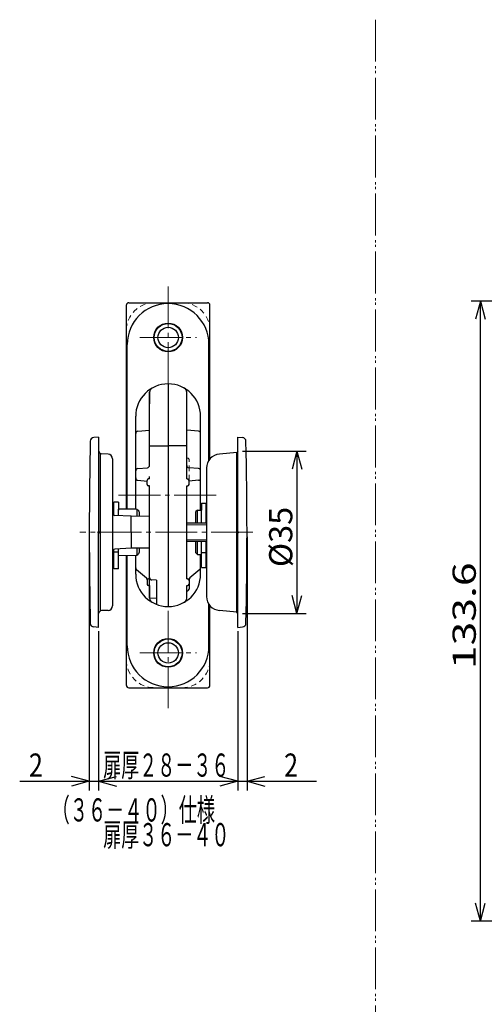
# Model space of a CAD drawing. Extents: x -391 to 391, y -277 to 277.
# Drawn here: x -46 to 54, y -47 to 165 of the extents above; entities that cross this region are included whole.
import ezdxf
from ezdxf.enums import TextEntityAlignment as Align

# ---------------------------------------------------------------- set-up
doc = ezdxf.new("R2010")
doc.units = 0
doc.header["$MEASUREMENT"] = 0
for name, pattern in [('CENTER', [12, 9, -1, 1, -1]), ('DASHED', [2, 1.2, -0.8]), ('PHANTOM', [12.5, 9, -1, 0.5, -0.5, 0.5, -1])]:
    doc.linetypes.add(name, pattern=pattern)
for name, color, linetype in [('1', 2, 'CONTINUOUS'), ('2', 3, 'CONTINUOUS'), ('4', 1, 'CONTINUOUS')]:
    doc.layers.add(name, color=color, linetype=linetype)
doc.styles.get("Standard").update_dxf_attribs({"font": 'txt', "bigfont": 'BIGFONT'})
doc.dimstyles.get("Standard").update_dxf_attribs({"dimscale": 2, "dimtxt": 2.5, "dimasz": 2, "dimexe": 2, "dimexo": 0.5, "dimgap": 0.5, "dimtad": 1, "dimzin": 0, "dimdsep": 46, "dimtxsty": 'STANDARD', "dimcen": 0.09, "dimadec": 0, "dimazin": 0, "dimtfac": 1, "dimtdec": 4, "dimtofl": 0, "dimtmove": 0, "dimatfit": 3, "dimfxl": 1, "dimtolj": 1, "dimtzin": 0, "dimarcsym": 0})

# ---------------------------------------------------------------- blocks, each defined once
blk = doc.blocks.new('*D4')
at = {"layer": '2', "lineweight": 25}
for p, q in [((82.904602, 104.663969), (50.821548, 104.663969)), ((52.821548, 104.663969), (51.786272, 100.800266)), ((52.821548, -28.936027), (52.821548, 104.663969)), ((52.821548, 104.663969), (53.856825, 100.800266)), ((52.821548, -28.936027), (51.786272, -25.072324)), ((52.821548, -28.936027), (53.856825, -25.072324)), ((82.904602, -28.936027), (50.821548, -28.936027))]:
    blk.add_line(p, q, dxfattribs=at)
at = {"layer": '2', "lineweight": 18, "width": 2}
blk.add_text('133.6', height=5, rotation=90, dxfattribs=at).set_placement((51.821548, 25.363971), (51.821548, 48.363971), align=Align.FIT)
blk = doc.blocks.new('*D28')
at = {"layer": '2', "lineweight": 25}
for p, q in [((1.502447, 72.364309), (15.267632, 72.364309)), ((13.267632, 72.364309), (12.232356, 68.500606)), ((13.267632, 72.364309), (14.302909, 68.500606)), ((13.267632, 72.364309), (13.267632, 37.363526)), ((13.267632, 37.363526), (12.232356, 41.227229)), ((13.267632, 37.363526), (14.302909, 41.227229)), ((1.502447, 37.363526), (15.267632, 37.363526))]:
    blk.add_line(p, q, dxfattribs=at)
at = {"layer": '2', "lineweight": 18, "width": 2}
blk.add_text('%%c35', height=5, rotation=90, dxfattribs=at).set_placement((12.267632, 47.363917), (12.267632, 60.363917), align=Align.FIT)
blk = doc.blocks.new('*D29')
at = {"layer": '2', "lineweight": 25}
for p, q in [((2.502447, 53.863917), (2.502447, -0.819915)), ((0.502447, 33.568545), (0.502447, -0.819915)), ((0.502447, 1.180085), (-3.361256, 2.215361)), ((2.502447, 1.180085), (6.366151, 2.215361)), ((-9.497553, 1.180085), (17.502447, 1.180085)), ((0.502447, 1.180085), (-3.361256, 0.144808)), ((2.502447, 1.180085), (6.366151, 0.144808))]:
    blk.add_line(p, q, dxfattribs=at)
at = {"layer": '2', "lineweight": 18, "width": 2}
blk.add_text('2', height=5, dxfattribs=at).set_placement((10.502447, 2.180085), (13.502447, 2.180085), align=Align.FIT)
blk = doc.blocks.new('*D30')
at = {"layer": '2', "lineweight": 25}
for p, q in [((-31.498005, 53.863917), (-31.498005, -0.819915)), ((-29.498005, 33.568545), (-29.498005, -0.819915)), ((-31.498005, 1.180085), (-35.361709, 2.215361)), ((-29.498005, 1.180085), (-25.634302, 2.215361)), ((-46.498005, 1.180085), (-19.498005, 1.180085)), ((-31.498005, 1.180085), (-35.361709, 0.144808)), ((-29.498005, 1.180085), (-25.634302, 0.144808))]:
    blk.add_line(p, q, dxfattribs=at)
at = {"layer": '2', "lineweight": 18, "width": 2}
blk.add_text('2', height=5, dxfattribs=at).set_placement((-44.498005, 2.180085), (-41.498005, 2.180085), align=Align.FIT)
blk = doc.blocks.new('*D50')
at = {"layer": '2', "lineweight": 25}
for p, q in [((-29.498005, 33.568545), (-29.498005, -0.819915)), ((0.502447, 33.568545), (0.502447, -0.819915)), ((-29.498005, 1.180085), (-25.634302, 2.215361)), ((0.502447, 1.180085), (-3.361256, 2.215361)), ((-29.498005, 1.180085), (-25.634302, 0.144808)), ((-29.498005, 1.180085), (0.502447, 1.180085)), ((0.502447, 1.180085), (-3.361256, 0.144808))]:
    blk.add_line(p, q, dxfattribs=at)

msp = doc.modelspace()

# ---------------------------------------------------------------- linework, layer by layer
at = {"layer": '1', "linetype": 'CENTER', "lineweight": 18}
for p, q in [((-14.497779, 86.864002), (-14.497779, 108.517096)), ((-20.597775, 96.864003), (-8.397783, 96.864003)), ((-25.172313, 62.863995), (-3.88573, 62.863995)), ((-14.497779, 16.935187), (-14.497779, 38.863983)), ((-20.597775, 28.863971), (-8.397783, 28.863971))]:
    msp.add_line(p, q, dxfattribs=at)
at = {"layer": '1', "lineweight": 25}
for p, q in [((-22.997779, 104.363991), (-5.997779, 104.363991)), ((-23.497779, 59.830806), (-23.497779, 103.863991)), ((-5.497779, 70.654886), (-5.497779, 103.863991)), ((-23.297779, 59.829601), (-23.297779, 95.363991)), ((-5.697779, 70.387062), (-5.697779, 95.363991)), ((-18.497779, 69.286344), (-18.497779, 85.060155)), ((-18.497735, 85.164015), (-18.497735, 82.564015)), ((-14.497779, 86.864002), (-14.497779, 38.863983)), ((-10.497779, 66.363939), (-10.497779, 85.060155)), ((-18.497779, 78.698859), (-18.497779, 81.029018)), ((-21.497779, 59.818758), (-21.497779, 79.864002)), ((-7.497779, 59.613939), (-7.497779, 79.864002)), ((-21.041357, 76.641404), (-18.497779, 76.863939)), ((-7.954201, 76.641404), (-10.497779, 76.863939)), ((-18.497779, 73.485323), (-14.497779, 73.485323)), ((-10.497779, 73.485323), (-14.497779, 73.485323)), ((-21.041357, 68.605644), (-18.954201, 68.788247)), ((-7.954201, 68.605644), (-10.041357, 68.788247)), ((-21.041357, 66.086473), (-18.997779, 65.907683)), ((-18.997779, 65.171055), (-18.997779, 66.056721)), ((-18.497779, 66.363888), (-18.708249, 66.356538)), ((-18.497779, 66.363888), (-18.497779, 66.863939)), ((-10.497779, 66.363939), (-10.287309, 66.356589)), ((-7.954201, 66.086473), (-9.997779, 65.907683)), ((-9.997779, 65.907683), (-9.997779, 66.056772)), ((-9.997779, 65.171106), (-9.997779, 65.907683)), ((-18.497779, 64.863888), (-18.708249, 64.871238)), ((-18.497779, 40.66783), (-18.497779, 64.863888)), ((-10.497779, 64.863939), (-10.287309, 64.871288)), ((-10.497779, 44.863939), (-10.497779, 64.863939)), ((-23.497779, 21.863986), (-23.497779, 49.897071)), ((-23.297779, 30.363981), (-23.297779, 49.898276)), ((-21.497779, 45.863983), (-21.497779, 49.909119)), ((-7.497779, 45.863983), (-7.497779, 50.11394)), ((-21.319173, 46.817145), (-19.176385, 45.019133)), ((-7.676385, 46.817145), (-9.819173, 45.019133)), ((-18.997778, 44.636111), (-18.997779, 43.671055)), ((-18.497779, 44.863888), (-18.708249, 44.856538)), ((-16.997779, 44.563988), (-18.015229, 44.599518)), ((-10.497779, 44.863939), (-10.287309, 44.856589)), ((-9.997779, 44.636111), (-9.997779, 42.571106)), ((-18.497779, 43.363888), (-18.708249, 43.371238)), ((-18.497777, 43.413988), (-18.497777, 40.713988)), ((-16.997779, 44.563988), (-16.997779, 39.325634)), ((-10.497779, 43.363939), (-10.287309, 43.371288)), ((-10.497779, 40.66783), (-10.497779, 43.363939)), ((-18.497777, 40.713988), (-16.997779, 40.685863)), ((-10.497779, 42.263939), (-10.287309, 42.271288)), ((-5.697779, 30.363981), (-5.697779, 39.340773)), ((-5.497779, 21.863986), (-5.497779, 39.072949)), ((-22.997779, 21.363986), (-5.997779, 21.363986))]:
    msp.add_line(p, q, dxfattribs=at)
at = {"layer": '1', "linetype": 'DASHED', "lineweight": 18}
for p, q in [((-10.497779, 70.863939), (-10.287309, 70.856589)), ((-9.997779, 66.056772), (-9.997779, 70.556772))]:
    msp.add_line(p, q, dxfattribs=at)
at = {"layer": '1', "lineweight": 25}
for centre, radius in [((-14.497779, 96.864003), 3.099996), ((-14.497779, 96.863969), 3), ((-14.497779, 96.863969), 2.2), ((-14.497779, 28.863971), 3.099996), ((-14.497779, 28.863998), 3), ((-14.497779, 28.863998), 2.2)]:
    msp.add_circle(centre, radius, dxfattribs=at)
at = {"layer": '1', "linetype": 'DASHED', "lineweight": 18}
for centre, radius, start, end in [((-17.497779, 98.364002), 6, 90, 180), ((-11.497779, 98.364002), 6, 0, 90), ((-10.297779, 70.556772), 0.3, 360, 88), ((-17.497779, 27.364033), 6, 180, 270), ((-11.497779, 27.364033), 6, 270, 360)]:
    msp.add_arc(centre, radius, start, end, dxfattribs=at)
at = {"layer": '1', "lineweight": 25}
for centre, radius, start, end in [((-22.997779, 103.863991), 0.5, 90, 180), ((-14.497779, 95.363991), 8.8, 0, 180), ((-5.997779, 103.863991), 0.5, 0, 90), ((-14.497779, 79.864002), 7, 90, 180), ((-17.497779, 85.060155), 1, 120, 180), ((-14.497779, 79.864002), 7, 0, 90), ((-11.497779, 85.060155), 1, 0, 60), ((-20.997779, 76.143307), 0.5, 95, 180), ((-7.997779, 76.143307), 0.5, 360, 85), ((-20.997779, 68.107547), 0.5, 95, 180), ((-18.997779, 69.286344), 0.5, 275, 0), ((-9.997779, 69.286344), 0.5, 180, 265), ((-7.997779, 68.107547), 0.5, 0, 85), ((-20.997779, 66.58457), 0.5, 180, 265), ((-18.697779, 66.056721), 0.3, 92, 180), ((-10.297779, 66.056772), 0.3, 360, 88), ((-7.997779, 66.58457), 0.5, 275, 360), ((-18.697779, 65.171055), 0.3, 180, 268), ((-10.297779, 65.171106), 0.3, 272, 360), ((-20.997779, 47.200168), 0.5, 180, 230), ((-7.997779, 47.200168), 0.5, 310, 360), ((-14.497779, 45.863983), 7, 180, 270), ((-19.497779, 44.636111), 0.5, 0, 50), ((-18.697779, 44.556721), 0.3, 92, 180), ((-17.997779, 45.099214), 0.5, 180, 268), ((-14.497779, 45.863983), 7, 270, 360), ((-10.297779, 44.556772), 0.3, 0, 88), ((-9.497779, 44.636111), 0.5, 130, 180), ((-18.697779, 43.671055), 0.3, 180, 268), ((-10.297779, 43.671106), 0.3, 272, 360), ((-10.297779, 42.571106), 0.3, 272, 360), ((-17.497779, 40.66783), 1, 180, 240), ((-11.497779, 40.66783), 1, 300, 360), ((-14.497779, 30.363981), 8.8, 180, 360), ((-22.997779, 21.863986), 0.5, 180, 270), ((-5.997779, 21.863986), 0.5, 270, 360)]:
    msp.add_arc(centre, radius, start, end, dxfattribs=at)
at = {"layer": '2', "linetype": 'PHANTOM', "lineweight": 18}
msp.add_line((30.203411, 165.367875), (30.203411, -175.274764), dxfattribs=at)
at = {"layer": '2', "lineweight": 50}
for p in [(-29.498005, 54.863917), (0.502447, 54.863917)]:
    msp.add_point(p, dxfattribs=at)
at = {"layer": '4', "lineweight": 25}
for p, q in [((-29.497779, 75.363939), (-30.543654, 75.272436)), ((-29.497779, 75.363939), (-29.497779, 54.863939)), ((0.502221, 75.363939), (1.548096, 75.272436)), ((0.502221, 34.363939), (0.502221, 75.363939)), ((-29.497779, 72.363938), (-29.289946, 72.003961)), ((0.502221, 72.363939), (0.319802, 72.047979)), ((-29.151369, 71.763939), (-29.151369, 37.963939)), ((-27.46288, 71.704975), (-28.874383, 71.754266)), ((-26.497779, 70.705584), (-26.497779, 39.022293)), ((0.319802, 72.047979), (-3.459246, 71.717355)), ((0.319802, 37.679898), (0.319802, 72.047979)), ((-6.197779, 68.828771), (-6.197779, 40.999106)), ((-26.397779, 59.848276), (-26.497779, 59.848878)), ((-26.397779, 58.698052), (-26.397779, 59.848276)), ((-26.397779, 59.613939), (-26.197779, 59.613939)), ((-25.197779, 61.363938), (-26.197779, 61.363938)), ((-26.197779, 58.539794), (-26.197779, 61.363938)), ((-25.197779, 61.363938), (-25.197779, 59.613939)), ((-21.403991, 59.818193), (-25.197779, 59.841047)), ((-25.197779, 58.45544), (-25.197779, 59.841047)), ((-21.19777, 58.302331), (-21.19777, 59.670689)), ((-20.843162, 59.4602), (-21.052387, 59.670689)), ((-8.197824, 59.613939), (-8.497824, 59.313939)), ((-8.197824, 59.613939), (-7.297779, 59.613939)), ((-8.197824, 56.863939), (-8.197824, 59.613939)), ((-7.297779, 61.113939), (-6.297779, 61.113939)), ((-7.297779, 61.113939), (-7.297779, 59.612348)), ((-7.297779, 56.863939), (-7.297779, 59.613939)), ((-6.297779, 56.863939), (-6.297779, 61.113939)), ((-22.497779, 58.313939), (-26.023947, 58.498737)), ((-22.497779, 54.863939), (-22.497779, 58.313939)), ((-18.497779, 58.278224), (-22.497779, 58.313939)), ((-20.697779, 58.297867), (-20.697779, 59.107713)), ((-8.497824, 56.863939), (-8.497824, 59.313939)), ((-6.297779, 59.413939), (-6.197779, 59.413939)), ((-6.197779, 56.863939), (-10.497779, 56.863939)), ((-29.497779, 34.363939), (-29.497779, 54.863939)), ((-22.497779, 54.863939), (-22.497779, 51.413939)), ((-26.397779, 49.879601), (-26.397779, 51.029825)), ((-26.197779, 46.963938), (-26.197779, 51.188083)), ((-22.497779, 51.413939), (-26.023947, 51.22914)), ((-25.197779, 49.88683), (-25.197779, 51.272438)), ((-18.497779, 51.449653), (-22.497779, 51.413939)), ((-21.19777, 50.056738), (-21.19777, 51.425546)), ((-20.697779, 50.620164), (-20.697779, 51.43001)), ((-6.197779, 52.863939), (-10.497779, 52.863939)), ((-8.497824, 50.41394), (-8.497824, 52.863939)), ((-8.197824, 50.11394), (-8.197824, 52.863939)), ((-7.297779, 50.11394), (-7.297779, 52.863939)), ((-6.297779, 47.274821), (-6.297779, 52.863939)), ((-26.497779, 49.878998), (-26.397779, 49.879601)), ((-26.397779, 50.113938), (-26.197779, 50.113938)), ((-26.197779, 50.658507), (-25.197779, 50.658507)), ((-25.197917, 49.886829), (-21.403991, 49.909684)), ((-25.197779, 46.963938), (-25.197779, 50.113939)), ((-20.843162, 50.267677), (-21.052387, 50.057188)), ((-8.197824, 50.11394), (-8.497824, 50.41394)), ((-8.197824, 50.11394), (-7.297779, 50.11394)), ((-6.297779, 50.408507), (-7.297779, 50.408507)), ((-7.297779, 47.274821), (-7.297779, 50.06235)), ((-6.297779, 50.31394), (-6.197779, 50.31394)), ((-25.197779, 46.963938), (-26.197779, 46.963938)), ((-7.297779, 47.274821), (-6.297779, 47.274821)), ((-29.497779, 37.363939), (-29.289946, 37.723916)), ((-27.46288, 38.022902), (-28.874383, 37.973611)), ((0.319802, 37.679898), (-3.459246, 38.010522)), ((0.502221, 37.363939), (0.319802, 37.679898)), ((-29.497779, 34.363939), (-30.543654, 34.455441)), ((0.502221, 34.363939), (1.548096, 34.455441))]:
    msp.add_line(p, q, dxfattribs=at)
at = {"layer": '4', "lineweight": 18}
for p, q in [((-6.197779, 56.463939), (-10.497779, 56.463939)), ((-6.197779, 53.263939), (-10.497779, 53.263939))]:
    msp.add_line(p, q, dxfattribs=at)
at = {"layer": '4', "linetype": 'CENTER', "lineweight": 18}
msp.add_line((3.777377, 54.863969), (-33.52981, 54.863969), dxfattribs=at)
at = {"layer": '4', "lineweight": 25}
for centre, radius, start, end in [((828.502221, 54.863939), 860, 178.69209, 180), ((-30.47393, 74.475481), 0.8, 95, 178.69209), ((1.478372, 74.475481), 0.8, 1.30791, 85), ((-857.497779, 54.863939), 860, 358.692092, 1.307911), ((-28.856934, 72.253961), 0.5, 210, 268), ((-27.497779, 70.705584), 1, 360, 88), ((-3.197779, 68.728771), 3, 95, 180), ((-21.407003, 59.318202), 0.5, 44.827424, 89.654847), ((-21.197779, 59.107713), 0.5, 0, 44.827424), ((-25.997779, 58.998052), 0.5, 180, 267), ((828.502221, 54.863939), 860, 180, 181.30791), ((-25.997779, 50.729825), 0.5, 93, 180), ((-21.407003, 50.409675), 0.5, 270.345153, 315.172576), ((-21.197779, 50.620164), 0.5, 315.172576, 0), ((-3.197779, 40.999106), 3, 180, 265), ((-27.497779, 39.022293), 1, 272, 360), ((-28.856934, 37.473916), 0.5, 92, 150), ((-30.47393, 35.252397), 0.8, 181.30791, 265), ((1.478372, 35.252397), 0.8, 275, 358.69209)]:
    msp.add_arc(centre, radius, start, end, dxfattribs=at)

# ---------------------------------------------------------------- texts
at = {"layer": '2', "lineweight": 18, "width": 0.8}
for s, p, p2 in [('扉厚２８－３６', (-28.497779, 2.180085), (-1.297779, 2.180085)), ('（３６－４０）仕様', (-39.593506, -7.484436), (-4.393506, -7.484436)), ('扉厚３６－４０', (-28.497779, -12.819915), (-1.297779, -12.819915))]:
    msp.add_text(s, height=5, dxfattribs=at).set_placement(p, p2, align=Align.FIT)

# ---------------------------------------------------------------- dimensions: what is measured, and where the dimension line sits
at = {"layer": '2', "lineweight": 25}
for p1, p2, distance, picture, middle in [((83.904602, -28.936027), (83.904602, 104.663969), 31.083054, '*D4', (39.321548, 30.363971)), ((0.502447, 72.364309), (0.502447, 37.363526), 12.765185, '*D28', (4.767632, 52.363917))]:
    dim = msp.add_aligned_dim(p1=p1, p2=p2, distance=distance, dimstyle='Standard', dxfattribs=at)
    dim.commit()
    dim.dimension.update_dxf_attribs({"geometry": picture, "text_midpoint": middle})
for base, p1, p2, picture, middle in [((-29.498005, 1.180085), (-31.498005, 54.863917), (-29.498005, 34.568545), '*D30', (-41.998005, 4.680085)), ((2.502447, 1.180085), (0.502447, 34.568545), (2.502447, 54.863917), '*D29', (13.002447, 4.680085)), ((0.502447, 1.180085), (-29.498005, 34.568545), (0.502447, 34.568545), '*D50', (-14.497779, 3.180085))]:
    dim = msp.add_linear_dim(base=base, p1=p1, p2=p2, dimstyle='Standard', dxfattribs=at)
    dim.commit()
    dim.dimension.update_dxf_attribs({"geometry": picture, "text_midpoint": middle})

doc.saveas('drawing.dxf')
